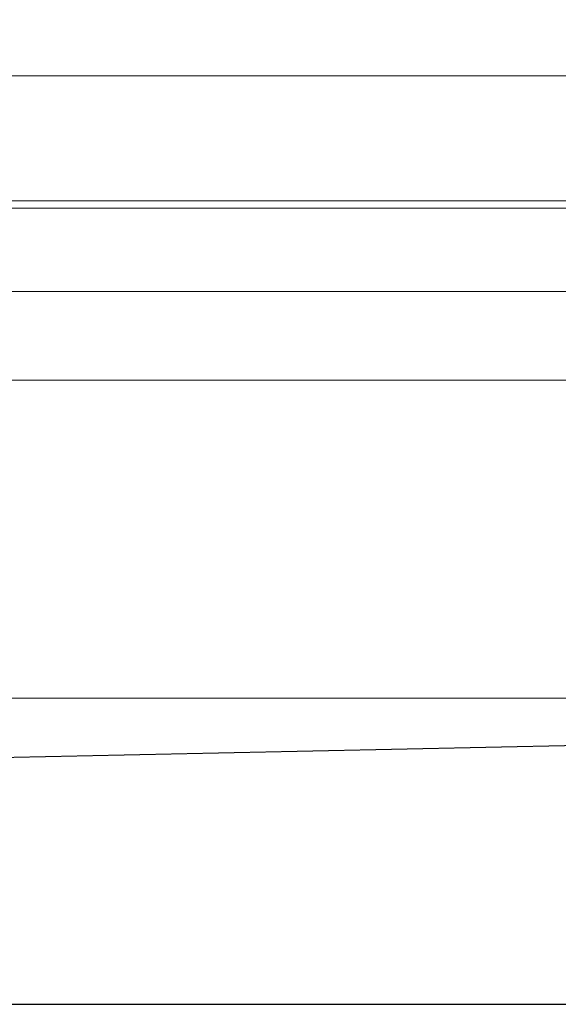
# Model space of a CAD drawing. Units: millimetres. Extents: x -1825 to -895, y -18875 to -18035.
# Drawn here: x -1029 to -1009, y -18096 to -18060 of the extents above; entities that cross this region are included whole.
import ezdxf

# ---------------------------------------------------------------- set-up
doc = ezdxf.new("R2010")
doc.units = ezdxf.units.MM
doc.header["$LTSCALE"] = 4
doc.layers.add('Kóta (ISO)', color=3, linetype='Continuous', lineweight=25)
doc.layers.add('Obrys', color=7, linetype='Continuous', lineweight=18)
doc.styles.add('Text poznámky (ISO)', font='tahoma.ttf')
doc.dimstyles.new('Výchozí (ISO)', dxfattribs={"dimscale": 2.5, "dimtxt": 3.5, "dimasz": 2.5, "dimexe": 1, "dimexo": 0, "dimgap": 0.762, "dimtad": 1, "dimrnd": 1e-08, "dimtxsty": 'Text poznámky (ISO)', "dimcen": 0.09, "dimdle": 10, "dimclrd": 256, "dimclre": 256, "dimclrt": 256, "dimazin": 2, "dimtfac": 1.001486, "dimtmove": 0, "dimatfit": 3, "dimfxl": 1, "dimtolj": 1, "dimlwd": -1, "dimlwe": -1, "dimarcsym": 0})

# ---------------------------------------------------------------- blocks, each defined once
blk = doc.blocks.new('*D7')
at = {"layer": 'Defpoints', "color": 0}
for p in [(-972.183, -18034.638), (-897.472, -18034.638), (-1248.933, -18095.7)]:
    blk.add_point(p, dxfattribs=at)
at = {"layer": 'Kóta (ISO)'}
for p, q in [((-972.183, -18034.638), (-894.972, -18034.638)), ((-897.472, -18089.45), (-897.472, -18040.888)), ((-1248.933, -18095.7), (-894.972, -18095.7))]:
    blk.add_line(p, q, dxfattribs=at)
for points in [[(-898.514, -18040.888), (-896.43, -18040.888), (-897.472, -18034.638)], [(-898.514, -18089.45), (-896.43, -18089.45), (-897.472, -18095.7)]]:
    blk.add_solid(points, dxfattribs=at)
at = {"layer": 'Kóta (ISO)', "insert": (-903.931, -18065.169), "char_height": 8.75, "attachment_point": 5, "rotation": 90, "style": 'Text poznámky (ISO)'}
blk.add_mtext('\\A1;60', dxfattribs=at)

msp = doc.modelspace()

# ---------------------------------------------------------------- linework, layer by layer
at = {"layer": 'Obrys'}
for p, q in [((-972.433, -18062.267), (-1031.433, -18062.267)), ((-972.433, -18066.764), (-1031.433, -18066.764)), ((-972.433, -18067.035), (-1031.433, -18067.035)), ((-1006.433, -18070.033), (-1358.933, -18070.033)), ((-1006.433, -18073.224), (-1358.933, -18073.224)), ((-1006.433, -18084.68), (-1358.933, -18084.68)), ((-1006.433, -18086.329), (-1274.491, -18091.972)), ((-1274.222, -18091.976), (-1006.433, -18086.342))]:
    msp.add_line(p, q, dxfattribs=at)

# ---------------------------------------------------------------- dimensions: what is measured, and where the dimension line sits
at = {"layer": 'Kóta (ISO)'}
dim = msp.add_linear_dim(base=(-897.472, -18034.638), p1=(-1248.933, -18095.7), p2=(-972.183, -18034.638), angle=90, text='60', dimstyle='Výchozí (ISO)', override={"dimtofl": 0, "dimatfit": 1}, dxfattribs=at)
dim.commit()
dim.dimension.update_dxf_attribs({"geometry": '*D7', "text_midpoint": (-903.931, -18065.169)})

doc.saveas('drawing.dxf')
